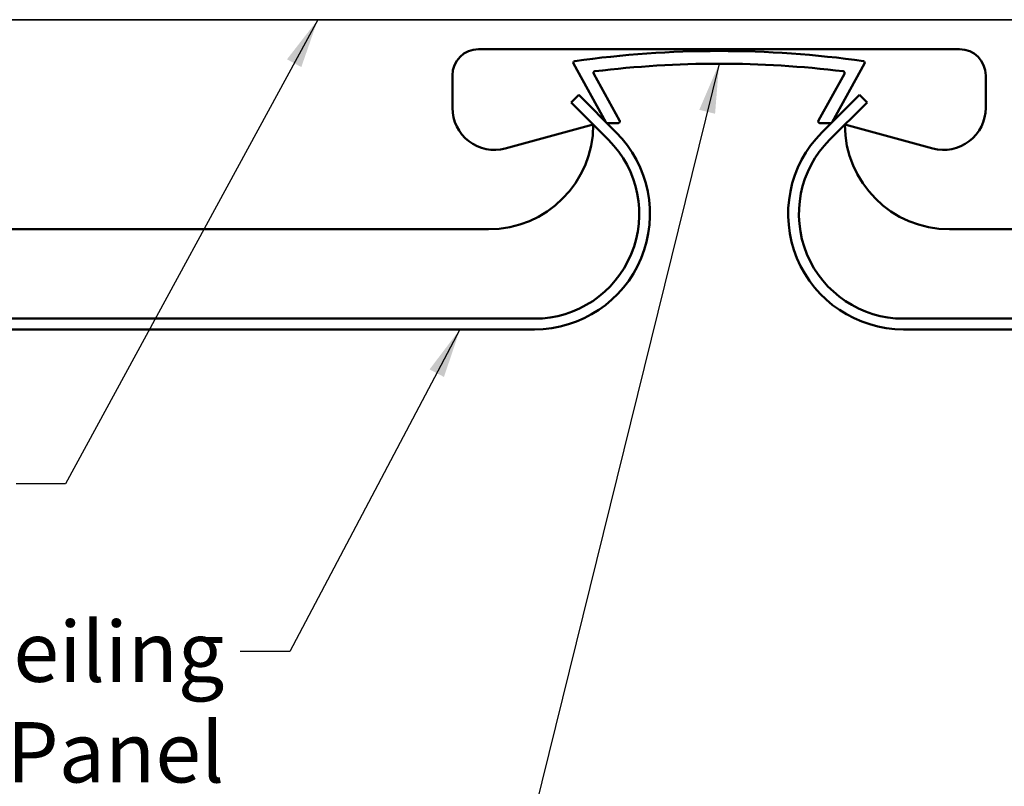
# Model space of a CAD drawing. Units: inches. Extents: x 0.4 to 25.1, y 0.3 to 16.
# Drawn here: x 3.9 to 6.8, y 2.8 to 5 of the extents above; entities that cross this region are included whole.
import ezdxf

# ---------------------------------------------------------------- set-up
doc = ezdxf.new("R2010")
doc.units = ezdxf.units.IN
doc.header["$LTSCALE"] = 1.5
doc.header["$MEASUREMENT"] = 0
doc.linetypes.add('DASHED', pattern=[0.2067, 0.1654, -0.0413])
for name, color, linetype, lineweight in [('Hidden (ANSI)', 7, 'DASHED', 35), ('Symbol (ANSI)', 7, 'Continuous', 25), ('Visible (ANSI)', 7, 'Continuous', 50), ('Visible Narrow (ANSI)', 7, 'Continuous', 35)]:
    doc.layers.add(name, color=color, linetype=linetype, lineweight=lineweight)
doc.styles.add('Note Text (ANSI)', font='tahoma.ttf')
doc.dimstyles.new('Default (ANSI)$7', dxfattribs={"dimscale": 1.5, "dimtxt": 0.12, "dimasz": 0.098425, "dimexe": 0.125, "dimexo": 0.0625, "dimgap": 0.031496, "dimtad": 0, "dimtih": 1, "dimtoh": 1, "dimrnd": 1e-08, "dimzin": 4, "dimdsep": 46, "dimtxsty": 'Note Text (ANSI)', "dimcen": 0.09, "dimdle": 0.393701, "dimclrd": 256, "dimclre": 256, "dimclrt": 256, "dimadec": 0, "dimazin": 1, "dimtfac": 1, "dimtofl": 0, "dimtmove": 0, "dimatfit": 3, "dimfxl": 1, "dimtolj": 1, "dimtzin": 4, "dimlwd": -1, "dimlwe": -1, "dimarcsym": 0})

msp = doc.modelspace()

# ---------------------------------------------------------------- linework, layer by layer
at = {"layer": 'Hidden (ANSI)', "color": 1, "ltscale": 0.003446, "true_color": 0xff0000}
for centre, start, end in [((5.6343, 4.7448), 209, 241), ((6.2997, 4.7448), 299, 331)]:
    msp.add_arc(centre, 0.005, start, end, dxfattribs=at)
at = {"layer": 'Visible (ANSI)', "color": 96, "true_color": 0x008000}
for p, q in [((5.25, 4.9601), (6.684, 4.9601)), ((5.172, 4.7851), (5.172, 4.8821)), ((6.762, 4.8821), (6.762, 4.7851)), ((5.592, 4.7351), (5.3295, 4.6644)), ((6.6044, 4.6644), (6.342, 4.7351)), ((5.28, 4.4231), (2.654, 4.4231)), ((9.28, 4.4231), (6.654, 4.4231))]:
    msp.add_line(p, q, dxfattribs=at)
at = {"layer": 'Visible (ANSI)', "color": 1, "true_color": 0xff0000}
for p, q in [((5.6299, 4.7424), (5.533, 4.9172)), ((6.4009, 4.9172), (6.304, 4.7424)), ((5.5933, 4.8868), (5.6706, 4.7472)), ((6.2633, 4.7472), (6.3406, 4.8868)), ((5.6663, 4.7398), (5.6343, 4.7398)), ((6.2997, 4.7398), (6.2676, 4.7398))]:
    msp.add_line(p, q, dxfattribs=at)
at = {"layer": 'Visible (ANSI)', "color": 5, "true_color": 0x0000ff}
for p, q in [((5.5258, 4.8012), (5.5485, 4.8238)), ((5.5485, 4.8238), (5.6602, 4.7121)), ((6.2737, 4.7121), (6.3855, 4.8238)), ((6.3855, 4.8238), (6.4081, 4.8012)), ((5.6376, 4.6894), (5.5258, 4.8012)), ((6.4081, 4.8012), (6.2963, 4.6894)), ((2.251, 4.1568), (5.417, 4.1568)), ((6.517, 4.1568), (9.5907, 4.1568)), ((5.417, 4.1248), (2.251, 4.1248)), ((9.5907, 4.1248), (6.517, 4.1248))]:
    msp.add_line(p, q, dxfattribs=at)
at = {"layer": 'Visible (ANSI)', "color": 96, "true_color": 0x008000}
for centre, radius, start, end in [((5.25, 4.8821), 0.078, 90, 180), ((6.684, 4.8821), 0.078, 0, 90), ((5.297, 4.7851), 0.125, 180, 285.0742), ((6.637, 4.7851), 0.125, 254.9258, 0), ((5.28, 4.7351), 0.312, 270, 0), ((6.654, 4.7351), 0.312, 180, 270)]:
    msp.add_arc(centre, radius, start, end, dxfattribs=at)
at = {"layer": 'Visible (ANSI)', "color": 1, "true_color": 0xff0000}
for centre, radius, start, end in [((5.967, 1.8767), 3.0781, 81.964, 98.036), ((5.5373, 4.9196), 0.005, 98.036, 209), ((5.967, 1.8767), 3.0401, 83.0108, 96.9892), ((6.3966, 4.9196), 0.005, 331, 81.964), ((5.5976, 4.8893), 0.005, 96.9892, 209), ((6.3363, 4.8893), 0.005, 331, 83.0108), ((5.6343, 4.7448), 0.005, 241, 270), ((5.6663, 4.7448), 0.005, 270, 29), ((6.2676, 4.7448), 0.005, 151, 270), ((6.2997, 4.7448), 0.005, 270, 299)]:
    msp.add_arc(centre, radius, start, end, dxfattribs=at)
at = {"layer": 'Visible (ANSI)', "color": 5, "true_color": 0x0000ff}
for centre, radius, start, end in [((5.417, 4.4688), 0.344, 270, 45), ((6.517, 4.4688), 0.344, 135, 270), ((5.417, 4.4688), 0.312, 270, 45), ((6.517, 4.4688), 0.312, 135, 270)]:
    msp.add_arc(centre, radius, start, end, dxfattribs=at)
at = {"layer": 'Visible Narrow (ANSI)', "color": 96, "true_color": 0x008000}
msp.add_line((2.251, 5.0481), (9.5907, 5.0481), dxfattribs=at)

# ---------------------------------------------------------------- texts
at = {"layer": 'Symbol (ANSI)', "insert": (4.492, 3.254), "char_height": 0.18, "width": 2.136661, "attachment_point": 3, "style": 'Note Text (ANSI)'}
msp.add_mtext('{Linear Ceiling Panel}', dxfattribs=at)

# ---------------------------------------------------------------- leaders
at = {"layer": 'Symbol (ANSI)', "annotation_type": 0, "has_hookline": 1, "hookline_direction": 1}
for points, text_width in [([(4.7707, 5.0481), (4.0188, 3.664), (3.8712, 3.664)], 1.9957), ([(5.967, 4.9168), (5.4079, 2.6539), (5.2602, 2.6539)], 1.2737), ([(5.1944, 4.1248), (4.6869, 3.164), (4.5392, 3.164)], 2.1019)]:
    msp.add_leader(points, dimstyle='Default (ANSI)$7', override={"dimtad": 0}, dxfattribs=dict(at, text_width=text_width))

doc.saveas('drawing.dxf')
